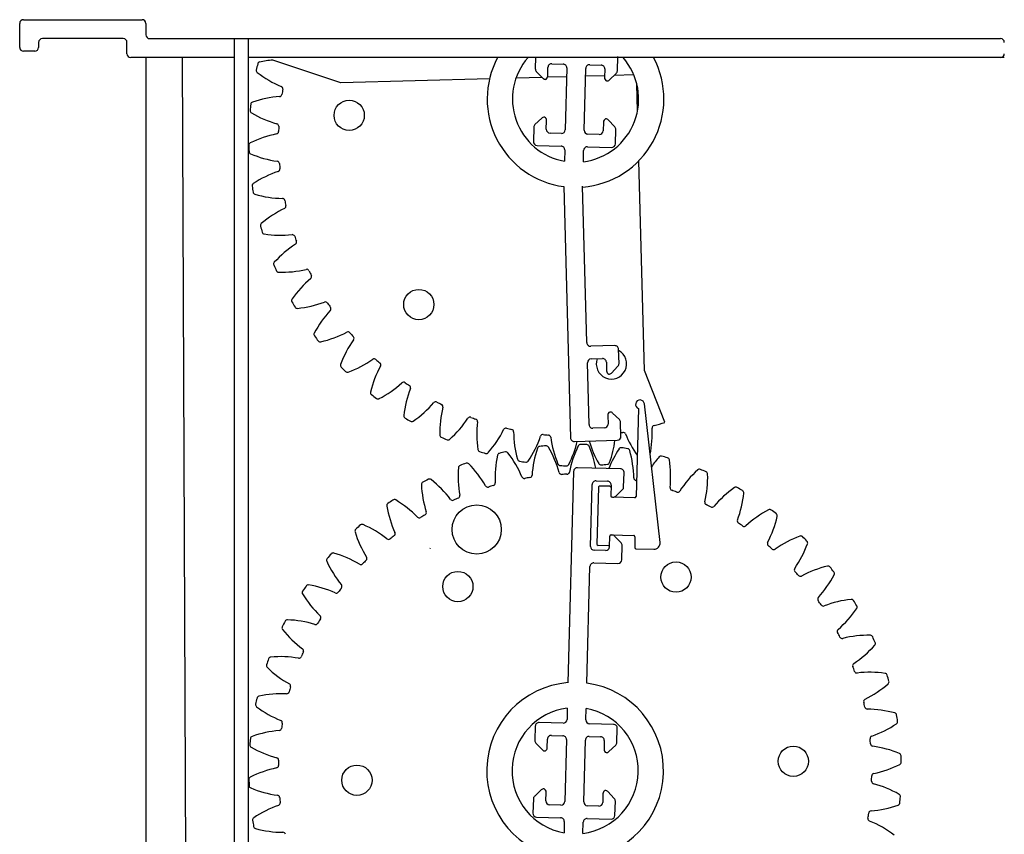
# Model space of a CAD drawing. Units: millimetres. Extents: x -627 to 38116, y -3299 to 8285.
# Drawn here: x 14915 to 15240, y 7918 to 8187 of the extents above; entities that cross this region are included whole.
import ezdxf

# ---------------------------------------------------------------- set-up
doc = ezdxf.new("R2010")
doc.units = ezdxf.units.MM

msp = doc.modelspace()

# ---------------------------------------------------------------- linework, layer by layer
at = {"color": 7, "linetype": 'Continuous'}
for p, q in [((14916.32, 8187.38), (14955.51, 8187.38)), ((14915.07, 8178.2), (14915.07, 8186.13)), ((14956.76, 8186.13), (14956.76, 8182.37)), ((14949.25, 8181.12), (14922.57, 8181.12)), ((14958.01, 8181.12), (15238.97, 8181.12)), ((14985.94, 8181.12), (14985.94, 7394.31)), ((14990.52, 8181.12), (14990.52, 7394.31)), ((14921.32, 8179.87), (14921.32, 8178.2)), ((14950.5, 8176.12), (14950.5, 8179.87)), ((14920.07, 8176.95), (14916.32, 8176.95)), ((14985.94, 8174.87), (14951.75, 8174.87)), ((14956.76, 8174.87), (14956.76, 7401.6)), ((15240.22, 8174.87), (14990.52, 8174.87)), ((15085.44, 8174.87), (15085.34, 8171.21)), ((15112.43, 8170.49), (15112.55, 8175.18)), ((15021.13, 8166.55), (14998.71, 8174.04)), ((15089.45, 8168.8), (15089.52, 8171.62)), ((15090.81, 8172.84), (15094.56, 8172.74)), ((15095.77, 8171.46), (15095.23, 8151.04)), ((15101.48, 8150.87), (15102.02, 8171.29)), ((15103.31, 8172.51), (15107.06, 8172.41)), ((15108.27, 8171.12), (15108.2, 8168.3)), ((15070.23, 8167.87), (15021.13, 8166.55)), ((15087.56, 8168.33), (15078.97, 8168.1)), ((15085.68, 8170.31), (15087.81, 8168.07)), ((15095.7, 8168.55), (15089.36, 8168.38)), ((15108.21, 8168.89), (15101.96, 8168.72)), ((15109.8, 8167.49), (15112.04, 8169.62)), ((15117.88, 8169.14), (15111.36, 8168.97)), ((15119.09, 8157.18), (15118.84, 8166.24)), ((15087.46, 8154.84), (15085.22, 8152.71)), ((15084.83, 8151.84), (15084.7, 8147.15)), ((15088.98, 8151.2), (15089.06, 8154.02)), ((15107.81, 8153.53), (15107.73, 8150.71)), ((15111.57, 8152.01), (15109.44, 8154.26)), ((15093.95, 8149.82), (15090.2, 8149.92)), ((15106.45, 8149.49), (15102.7, 8149.59)), ((15111.79, 8146.43), (15111.91, 8151.12)), ((15085.92, 8145.86), (15093.84, 8145.65)), ((15102.59, 8145.42), (15110.51, 8145.21)), ((15095.05, 8144.37), (15094.96, 8140.65)), ((15101.21, 8140.48), (15101.31, 8144.2)), ((15121.38, 8071.53), (15119.52, 8140.8)), ((15094.73, 8132.24), (15096.96, 8049.32)), ((15102.37, 8080.74), (15100.98, 8132.41)), ((15111.57, 8079.74), (15103.65, 8079.52)), ((15112.98, 8073.83), (15112.85, 8078.52)), ((15103.09, 8053.65), (15102.55, 8074.07)), ((15103.76, 8075.36), (15107.51, 8075.46)), ((15108.8, 8074.24), (15108.87, 8071.42)), ((15110.51, 8070.69), (15112.64, 8072.93)), ((15128.14, 8054.41), (15121.38, 8071.53)), ((15126.55, 8014.77), (15121.37, 8060.5)), ((15113.11, 8055.33), (15110.87, 8057.46)), ((15119.38, 8058.98), (15118.61, 8029.93)), ((15109.27, 8056.64), (15109.35, 8053.82)), ((15113.62, 8049.77), (15113.5, 8054.46)), ((15108.13, 8052.54), (15104.38, 8052.44)), ((15098.24, 8048.1), (15112.41, 8048.48)), ((15097.98, 8038.19), (15096.13, 7968.43)), ((15113.43, 8039.03), (15099.26, 8039.41)), ((15114.52, 8033.06), (15114.65, 8037.75)), ((15105.4, 8035.07), (15109.15, 8034.97)), ((15103.58, 8013.44), (15104.12, 8033.86)), ((15106.18, 8032.97), (15105.68, 8014.22)), ((15109.94, 8033.29), (15106.61, 8033.37)), ((15110.37, 8033.69), (15110.28, 8030.15)), ((15111.89, 8030.06), (15114.13, 8032.18)), ((15118.18, 8029.52), (15110.68, 8029.72)), ((15109.83, 8013.27), (15109.92, 8016.81)), ((15110.35, 8017.22), (15117.85, 8017.02)), ((15113.67, 8014.58), (15111.54, 8016.82)), ((15118.26, 8016.59), (15118.16, 8013.05)), ((15050.64, 8012.77), (15050.71, 8012.99)), ((15108.55, 8012.05), (15104.8, 8012.15)), ((15106.09, 8013.79), (15109.42, 8013.7)), ((15113.89, 8008.99), (15114.01, 8013.69)), ((15118.57, 8012.62), (15124.44, 8012.47)), ((15102.38, 7968.27), (15103.4, 8006.77)), ((15104.69, 8007.99), (15112.6, 8007.78)), ((15095.91, 7960.03), (15095.81, 7956.31)), ((15102.06, 7956.14), (15102.16, 7959.86)), ((15085.33, 7954.08), (15085.2, 7949.39)), ((15094.53, 7955.09), (15086.61, 7955.3)), ((15111.19, 7954.65), (15103.28, 7954.86)), ((15112.29, 7948.67), (15112.41, 7953.36)), ((15090.67, 7951.02), (15094.42, 7950.92)), ((15103.17, 7950.69), (15106.92, 7950.59)), ((15085.54, 7948.5), (15087.67, 7946.25)), ((15089.31, 7946.98), (15089.38, 7949.8)), ((15095.63, 7949.64), (15095.09, 7929.22)), ((15101.34, 7929.05), (15101.88, 7949.47)), ((15108.13, 7949.31), (15108.06, 7946.49)), ((15109.66, 7945.67), (15111.9, 7947.8)), ((15087.32, 7933.02), (15085.08, 7930.89)), ((15088.84, 7929.39), (15088.92, 7932.21)), ((15107.67, 7931.71), (15107.59, 7928.89)), ((15111.43, 7930.2), (15109.3, 7932.44)), ((15084.69, 7930.02), (15084.56, 7925.33)), ((15093.81, 7928), (15090.06, 7928.1)), ((15106.31, 7927.67), (15102.56, 7927.77)), ((15111.65, 7924.61), (15111.77, 7929.3)), ((15085.78, 7924.05), (15093.7, 7923.84)), ((15094.91, 7922.55), (15094.82, 7918.83)), ((15101.07, 7918.66), (15101.17, 7922.39)), ((15102.45, 7923.6), (15110.37, 7923.39))]:
    msp.add_line(p, q, dxfattribs=at)
msp.add_line((14971.97, 7401.6), (14968.85, 8174.87))
for centre, radius in [((15023.88, 8155.78), 5), ((15046.87, 8093.31), 5), ((15065.99, 8019.02), 8.13), ((15059.76, 8000.18), 5), ((15131.81, 8003.3), 5), ((15170.54, 7942.47), 5), ((15026.44, 7936.22), 5)]:
    msp.add_circle(centre, radius, dxfattribs=at)
for centre, radius, start, end in [((14916.32, 8186.13), 1.25, 90, 180), ((14955.51, 8186.13), 1.25, 0, 90), ((14922.57, 8179.87), 1.25, 90, 180), ((14949.25, 8179.87), 1.25, 0, 90), ((14958.01, 8182.37), 1.25, 180, 270), ((15238.97, 8179.87), 1.25, 0, 90), ((14916.32, 8178.2), 1.25, 180, 270), ((14920.07, 8178.2), 1.25, 270, 0), ((14951.75, 8176.12), 1.25, 180, 270), ((15098.63, 8161.16), 29.18, 151.9835, 262.3308), ((15098.63, 8161.16), 20.84, 138.8818, 259.8545), ((15098.63, 8161.16), 29.18, 274.6321, 28.0165), ((15098.63, 8161.16), 20.84, 277.1084, 41.1182), ((15238.97, 8176.12), 1.25, 270, 0), ((15098.49, 8147.77), 107.76, 166.5823, 167.688), ((14994.48, 8172.59), 0.834, 101.8177, 166.5823), ((15001.57, 8138.72), 35.43, 94.6246, 101.8177), ((15086.59, 8171.17), 1.25, 178.4815, 223.4815), ((15090.77, 8171.59), 1.25, 88.4815, 178.4815), ((15094.52, 8171.49), 1.25, 358.4815, 88.4815), ((15103.27, 8171.26), 1.25, 88.4815, 178.4815), ((15107.02, 8171.16), 1.25, 358.4815, 88.4815), ((14994.02, 8170.57), 0.834, 167.688, 232.4526), ((15015.11, 8198), 35.43, 232.4526, 247.324), ((15088.72, 8168.93), 1.25, 223.4815, 268.4815), ((15088.2, 8168.83), 1.25, 292.9513, 358.4815), ((15109.45, 8168.27), 1.25, 178.4815, 244.0117), ((15111.18, 8170.52), 1.25, 313.4815, 358.4815), ((15001.13, 8164.54), 0.834, 350.2275, 67.324), ((15108.93, 8168.4), 1.25, 268.4815, 313.4815), ((15003.47, 8126.65), 35.43, 94.1463, 109.0177), ((15000.84, 8162.82), 0.834, 274.1463, 351.2427), ((15098.49, 8147.77), 97.96, 170.2275, 171.2427), ((15098.49, 8147.77), 107.76, 173.7823, 174.888), ((14992.19, 8159.35), 0.834, 109.0177, 173.7823), ((14991.99, 8157.3), 0.834, 174.888, 239.6526), ((15009.47, 8187.16), 35.43, 239.6526, 254.524), ((15088.32, 8153.93), 1.25, 88.4815, 133.4815), ((15087.81, 8154.06), 1.25, 358.4815, 64.0117), ((14999.79, 8152.21), 0.834, 357.4275, 74.524), ((15098.49, 8147.77), 97.96, 177.4275, 178.4427), ((15086.08, 8151.8), 1.25, 133.4815, 178.4815), ((15109.06, 8153.49), 1.25, 112.9513, 178.4815), ((15108.54, 8153.39), 1.25, 43.4815, 88.4815), ((15110.66, 8151.15), 1.25, 358.4815, 43.4815), ((15006.86, 8114.9), 35.43, 101.3463, 116.2177), ((14999.73, 8150.46), 0.834, 281.3463, 358.4427), ((15090.23, 8151.17), 1.25, 178.4815, 268.4815), ((15093.98, 8151.07), 1.25, 268.4815, 358.4815), ((15102.73, 8150.84), 1.25, 178.4815, 268.4815), ((15106.48, 8150.74), 1.25, 268.4815, 358.4815), ((14991.58, 8145.94), 0.834, 116.2177, 180.9823), ((15098.49, 8147.77), 107.76, 180.9823, 182.088), ((15085.95, 8147.11), 1.25, 178.4815, 268.4815), ((15093.8, 8144.4), 1.25, 358.4815, 88.4815), ((15102.56, 8144.17), 1.25, 88.4815, 178.4815), ((15110.54, 8146.46), 1.25, 268.4815, 358.4815), ((14991.63, 8143.88), 0.834, 182.088, 246.8526), ((15005.23, 8175.69), 35.43, 246.8526, 261.724), ((15000.01, 8139.8), 0.834, 4.6275, 81.724), ((15098.49, 8147.77), 97.96, 184.6275, 185.6427), ((15011.71, 8103.68), 35.43, 108.5463, 123.4177), ((15000.17, 8138.06), 0.834, 288.5463, 5.6427), ((14992.65, 8132.56), 0.834, 123.4177, 188.1823), ((15098.49, 8147.77), 107.76, 188.1823, 189.288), ((14992.97, 8130.52), 0.834, 189.288, 254.0526), ((15002.47, 8163.78), 35.43, 254.0526, 268.924), ((15001.79, 8127.52), 0.834, 11.8275, 88.924), ((15002.16, 8125.81), 0.834, 295.7463, 12.8427), ((15098.49, 8147.77), 97.96, 191.8275, 192.8427), ((15017.92, 8093.15), 35.43, 115.7463, 130.6177), ((14995.39, 8119.41), 0.834, 130.6177, 195.3823), ((15098.49, 8147.77), 107.76, 195.3823, 196.488), ((14995.96, 8117.43), 0.834, 196.488, 261.2526), ((15001.22, 8151.62), 35.43, 261.2526, 276.124), ((15005.09, 8115.56), 0.834, 19.0275, 96.124), ((15098.49, 8147.77), 97.96, 199.0275, 200.0427), ((15025.4, 8083.48), 35.43, 122.9463, 137.8177), ((15005.68, 8113.92), 0.834, 302.9463, 20.0427), ((14999.76, 8106.71), 0.834, 137.8177, 202.5823), ((15098.49, 8147.77), 107.76, 202.5823, 203.688), ((15000.57, 8104.82), 0.834, 203.688, 268.4526), ((15001.51, 8139.4), 35.43, 268.4526, 283.324), ((15009.86, 8104.11), 0.834, 26.2275, 103.324), ((15098.49, 8147.77), 97.96, 206.2275, 207.2427), ((15010.65, 8102.55), 0.834, 310.1463, 27.2427), ((15034.03, 8074.83), 35.43, 130.1463, 145.0177), ((15005.69, 8094.66), 0.834, 145.0177, 209.7823), ((15098.49, 8147.77), 107.76, 209.7823, 210.888), ((15003.32, 8127.31), 35.43, 275.6526, 290.524), ((15016.03, 8093.35), 0.834, 33.4275, 110.524), ((15098.49, 8147.77), 97.96, 213.4275, 214.4427), ((15006.73, 8092.88), 0.834, 210.888, 275.6526), ((15043.68, 8067.33), 35.43, 137.3463, 152.2177), ((15017.01, 8091.9), 0.834, 317.3463, 34.4427), ((15013.07, 8083.45), 0.834, 152.2177, 216.9823), ((15006.64, 8115.55), 35.43, 282.8526, 297.724), ((15023.51, 8083.45), 0.834, 40.6275, 117.724), ((15098.49, 8147.77), 97.96, 220.6275, 221.6427), ((15098.49, 8147.77), 107.76, 216.9823, 218.088), ((15014.33, 8081.82), 0.834, 218.088, 282.8526), ((15054.2, 8061.09), 35.43, 144.5463, 159.4177), ((15024.66, 8082.13), 0.834, 324.5463, 41.6427), ((15103.62, 8080.77), 1.25, 181.5351, 271.5351), ((15110.48, 8073.7), 5, 160.0618, 61.5351), ((15111.6, 8078.49), 1.25, 1.5351, 91.5351), ((15021.81, 8073.25), 0.834, 159.4177, 224.1823), ((15011.4, 8104.29), 35.43, 290.0526, 304.924), ((15032.16, 8074.55), 0.834, 47.8275, 124.924), ((15098.49, 8147.77), 97.96, 227.8275, 228.8427), ((15033.47, 8073.39), 0.834, 331.7463, 48.8427), ((15103.8, 8074.11), 1.25, 91.5351, 181.5351), ((15107.55, 8074.21), 1.25, 1.5351, 91.5351), ((15111.73, 8073.79), 1.25, 316.5351, 1.5351), ((15098.49, 8147.77), 107.76, 224.1823, 225.288), ((15023.26, 8071.79), 0.834, 225.288, 290.0526), ((15065.41, 8056.22), 35.43, 151.7463, 166.6177), ((15110.12, 8071.45), 1.25, 181.5351, 247.0653), ((15109.6, 8071.55), 1.25, 271.5351, 316.5351), ((15017.54, 8093.72), 35.43, 297.2526, 312.124), ((15041.86, 8066.82), 0.834, 55.0275, 132.124), ((15098.49, 8147.77), 97.96, 235.0275, 236.0427), ((15031.75, 8064.23), 0.834, 166.6177, 231.3823), ((15077.15, 8052.8), 35.43, 158.9463, 173.8177), ((15043.3, 8065.83), 0.834, 338.9463, 56.0427), ((15098.49, 8147.77), 107.76, 231.3823, 232.488), ((15033.38, 8062.96), 0.834, 232.488, 297.2526), ((15024.95, 8084), 35.43, 304.4526, 319.324), ((15052.45, 8060.36), 0.834, 62.2275, 139.324), ((15098.49, 8147.77), 97.96, 242.2275, 243.2427), ((15119.92, 8060.33), 1.46, 6.466, 248.4402), ((15089.22, 8050.88), 35.43, 166.1463, 181.0177), ((15054.01, 8059.56), 0.834, 346.1463, 63.2427), ((15110.52, 8056.68), 1.25, 116.0049, 181.5351), ((15110.01, 8056.55), 1.25, 46.5351, 91.5351), ((15042.75, 8056.53), 0.834, 173.8177, 238.5823), ((15098.49, 8147.77), 107.76, 238.5823, 239.688), ((15044.52, 8055.47), 0.834, 239.688, 304.4526), ((15033.52, 8075.28), 35.43, 311.6526, 326.524), ((15063.77, 8055.28), 0.834, 69.4275, 146.524), ((15098.49, 8147.77), 97.96, 249.4275, 250.4427), ((15065.42, 8054.68), 0.834, 353.3463, 70.4427), ((15101.43, 8050.48), 35.43, 173.3463, 188.2177), ((15112.25, 8054.42), 1.25, 1.5351, 46.5351), ((15098.49, 8147.77), 97.96, 285.4275, 287.619), ((15043.12, 8067.71), 35.43, 318.8526, 333.724), ((15075.64, 8051.66), 0.834, 76.6275, 153.724), ((15098.49, 8147.77), 97.96, 256.6275, 257.6427), ((15077.34, 8051.27), 0.834, 0.5463, 77.6427), ((15113.61, 8051.61), 35.43, 180.5463, 195.4177), ((15104.34, 8053.69), 1.25, 181.5351, 271.5351), ((15108.1, 8053.79), 1.25, 271.5351, 1.5351), ((15098.49, 8147.77), 97.96, 278.8695, 279.2427), ((15114.36, 8050.26), 0.834, 22.1463, 99.2427), ((15088.54, 8050.94), 35.43, 348.4575, 2.524), ((15124.77, 8052.54), 0.834, 105.4275, 182.524), ((15054.63, 8050.26), 0.834, 181.0177, 245.7823), ((15098.49, 8147.77), 107.76, 245.7823, 246.888), ((15056.52, 8049.43), 0.834, 246.888, 311.6526), ((15053.59, 8061.4), 35.43, 326.0526, 340.924), ((15087.86, 8049.55), 0.834, 83.8275, 160.924), ((15098.49, 8147.77), 97.96, 263.8275, 264.8427), ((15089.61, 8049.38), 0.834, 7.7463, 84.8427), ((15125.54, 8054.27), 35.43, 187.7463, 202.6177), ((15064.77, 8056.46), 35.43, 333.2526, 346.4036), ((15098.21, 8049.35), 1.25, 181.5351, 271.5351), ((15137.05, 8058.39), 35.43, 196.6667, 209.8177), ((15076.48, 8052.95), 35.43, 340.4526, 352.7187), ((15112.37, 8049.73), 1.25, 271.5351, 1.5351), ((15147.94, 8063.93), 35.43, 202.1463, 215.1429), ((15067.19, 8045.53), 0.834, 188.2177, 252.9823), ((15098.49, 8147.77), 107.76, 252.9823, 254.088), ((15069.17, 8044.95), 0.834, 254.088, 318.8526), ((15098.49, 7939.35), 107.76, 102.3286, 103.4343), ((15075.66, 8043.8), 0.834, 37.564, 102.3286), ((15048.23, 8022.71), 35.43, 22.6926, 37.564), ((15119.59, 8034.37), 35.43, 160.9989, 175.8704), ((15086.88, 8045.64), 0.834, 96.2343, 160.9989), ((15098.49, 7939.35), 107.76, 95.1286, 96.2343), ((15088.93, 8045.84), 0.834, 30.364, 95.1286), ((15059.08, 8028.35), 35.43, 15.4926, 30.364), ((15131.33, 8030.98), 35.43, 153.7989, 168.6704), ((15100.29, 8046.25), 0.834, 89.0343, 153.7989), ((15098.49, 7939.35), 107.76, 87.9286, 89.0343), ((15102.35, 8046.2), 0.834, 23.164, 87.9286), ((15070.55, 8032.59), 35.43, 10.8247, 23.164), ((15142.56, 8026.14), 35.43, 146.5989, 158.4887), ((15113.67, 8045.19), 0.834, 81.8343, 146.5989), ((15098.49, 7939.35), 107.76, 80.7286, 81.8343), ((15115.71, 8044.87), 0.834, 15.964, 80.7286), ((15082.45, 8035.36), 35.43, 1.0926, 15.964), ((15062.75, 8040.12), 0.834, 44.764, 109.5286), ((15107.51, 8036.27), 35.43, 168.1989, 183.0704), ((15073.65, 8043.34), 0.834, 103.4343, 168.1989), ((15080.26, 8042.42), 0.834, 195.4177, 260.1823), ((15098.49, 8147.77), 107.76, 260.1823, 261.288), ((15082.29, 8042.08), 0.834, 261.288, 326.0526), ((15109.08, 8041.38), 0.834, 275.688, 340.4526), ((15153.09, 8019.93), 35.43, 139.3989, 145.9884), ((15126.82, 8042.45), 0.834, 74.6343, 139.3989), ((15098.49, 7939.35), 107.76, 73.5286, 74.6343), ((15128.8, 8041.88), 0.834, 8.764, 73.5286), ((15094.61, 8036.61), 35.43, 353.8926, 8.764), ((15095.29, 8036.64), 35.43, 175.3989, 190.2704), ((15060.81, 8039.41), 0.834, 110.6343, 175.3989), ((15098.49, 7939.35), 107.76, 109.5286, 110.6343), ((15038.18, 8015.76), 35.43, 29.8926, 44.764), ((15093.6, 8040.96), 0.834, 202.6177, 267.3823), ((15094.02, 8038.04), 0.834, 195.4926, 272.5891), ((15098.49, 8147.77), 107.76, 267.3823, 268.488), ((15095.67, 8040.89), 0.834, 268.488, 333.2526), ((15095.77, 8038.1), 0.834, 271.5739, 348.6704), ((15099.23, 8038.16), 1.25, 88.4815, 178.4815), ((15107.03, 8041.19), 0.834, 209.8177, 274.5823), ((15098.49, 8147.77), 107.76, 274.5823, 275.688), ((15113.4, 8037.78), 1.25, 358.4815, 88.4815), ((15162.76, 8012.45), 35.43, 132.1989, 147.0704), ((15139.52, 8038.08), 0.834, 67.4343, 132.1989), ((15098.49, 7939.35), 107.76, 66.3286, 67.4343), ((15141.42, 8037.27), 0.834, 1.564, 66.3286), ((15048.56, 8033.9), 0.834, 117.8343, 182.5989), ((15098.49, 7939.35), 107.76, 116.7286, 117.8343), ((15050.4, 8034.84), 0.834, 51.964, 116.7286), ((15029.08, 8007.6), 35.43, 37.0926, 51.964), ((15081.69, 8036.7), 0.834, 202.6926, 279.7891), ((15098.49, 7939.35), 97.96, 98.7739, 99.7891), ((15083.42, 8036.99), 0.834, 278.7739, 355.8704), ((15098.49, 7939.35), 97.96, 91.5739, 92.5891), ((15105.37, 8033.82), 1.25, 88.4815, 178.4815), ((15109.12, 8033.72), 1.25, 358.4815, 88.4815), ((15118.71, 8036.05), 0.834, 181.0926, 258.1891), ((15098.49, 7939.35), 97.96, 78.0621, 78.1891), ((15106.83, 8036.33), 35.43, 346.6926, 1.564), ((15083.12, 8035.47), 35.43, 182.5989, 197.4704), ((15069.62, 8033.83), 0.834, 209.8926, 286.9891), ((15098.49, 7939.35), 97.96, 105.9739, 106.9891), ((15071.3, 8034.33), 0.834, 285.9739, 3.0704), ((15106.6, 8032.96), 0.417, 88.4815, 178.4815), ((15109.93, 8032.87), 0.417, 358.4815, 88.4815), ((15113.27, 8033.09), 1.25, 313.4815, 358.4815), ((15130.67, 8032.75), 0.834, 173.8926, 250.9891), ((15098.49, 7939.35), 97.96, 69.9739, 70.9891), ((15132.32, 8032.17), 0.834, 249.9739, 327.0704), ((15171.41, 8003.82), 35.43, 124.9989, 139.8704), ((15151.57, 8032.16), 0.834, 60.2343, 124.9989), ((15098.49, 7939.35), 107.76, 59.1286, 60.2343), ((15153.35, 8031.12), 0.834, 354.364, 59.1286), ((15098.49, 7939.35), 107.76, 123.9286, 125.0343), ((15038.81, 8028.06), 0.834, 59.164, 123.9286), ((15021.07, 7998.36), 35.43, 44.2926, 59.164), ((15058.01, 8029.47), 0.834, 217.0926, 294.1891), ((15098.49, 7939.35), 97.96, 113.1739, 114.1891), ((15059.61, 8030.17), 0.834, 293.1739, 10.2704), ((15110.69, 8030.14), 0.417, 178.4815, 268.4815), ((15111.03, 8030.96), 1.25, 268.4815, 313.4815), ((15118.19, 8029.94), 0.417, 268.4815, 358.4815), ((15142.12, 8027.98), 0.834, 166.6926, 243.7891), ((15118.92, 8034.52), 35.43, 339.4926, 354.364), ((15037.11, 8026.9), 0.834, 125.0343, 189.7989), ((15071.2, 8032.78), 35.43, 189.7989, 204.6704), ((15048.53, 8024.58), 0.834, 300.3739, 17.4704), ((15098.49, 7939.35), 97.96, 62.7739, 63.7891), ((15143.69, 8027.2), 0.834, 242.7739, 319.8704), ((15178.92, 7994.17), 35.43, 117.7989, 132.6704), ((15162.78, 8024.78), 0.834, 53.0343, 117.7989), ((15098.49, 7939.35), 107.76, 51.9286, 53.0343), ((15047.03, 8023.68), 0.834, 224.2926, 301.3891), ((15098.49, 7939.35), 97.96, 120.3739, 121.3891), ((15152.89, 8021.81), 0.834, 159.4926, 236.5891), ((15130.69, 8031.21), 35.43, 332.2926, 347.164), ((15164.42, 8023.52), 0.834, 347.164, 51.9286), ((15026.62, 8018.51), 0.834, 132.2343, 196.9989), ((15059.7, 8028.63), 35.43, 196.9989, 211.8704), ((15098.49, 7939.35), 107.76, 131.1286, 132.2343), ((15028.16, 8019.88), 0.834, 66.364, 131.1286), ((15014.29, 7988.19), 35.43, 51.4926, 66.364), ((15098.49, 7939.35), 97.96, 55.5739, 56.5891), ((15154.34, 8020.84), 0.834, 235.5739, 312.6704), ((15036.87, 8016.57), 0.834, 231.4926, 308.5891), ((15098.49, 7939.35), 97.96, 127.5739, 128.5891), ((15038.24, 8017.65), 0.834, 307.5739, 24.6704), ((15110.34, 8016.8), 0.417, 88.4815, 178.4815), ((15110.63, 8015.96), 1.25, 43.4815, 88.4815), ((15117.84, 8016.6), 0.417, 358.4815, 88.4815), ((15185.16, 7983.66), 35.43, 110.5989, 125.4704), ((15172.98, 8016.05), 0.834, 45.8343, 110.5989), ((15098.49, 7939.35), 107.76, 44.7286, 45.8343), ((15174.45, 8014.59), 0.834, 339.964, 44.7286), ((15104.83, 8013.4), 1.25, 178.4815, 268.4815), ((15106.1, 8014.2), 0.417, 178.4815, 268.4815), ((15108.58, 8013.31), 1.25, 268.4815, 358.4815), ((15109.44, 8014.12), 0.417, 268.4815, 358.4815), ((15112.76, 8013.72), 1.25, 358.4815, 43.4815), ((15118.58, 8013.04), 0.417, 178.4815, 268.4815), ((15124.49, 8014.54), 2.07, 268.4815, 6.466), ((15162.79, 8014.35), 0.834, 152.2926, 229.3891), ((15098.49, 7939.35), 97.96, 48.3739, 49.3891), ((15164.11, 8013.19), 0.834, 228.3739, 305.4704), ((15141.95, 8026.45), 35.43, 325.0926, 339.964), ((15017.26, 8008.88), 0.834, 139.4343, 204.1989), ((15048.82, 8023.06), 35.43, 204.1989, 219.0704), ((15098.49, 7939.35), 107.76, 138.3286, 139.4343), ((15018.62, 8010.44), 0.834, 73.564, 138.3286), ((15008.83, 7977.25), 35.43, 58.6926, 73.564), ((15098.49, 7939.35), 97.96, 134.7739, 135.7891), ((15028.91, 8009.48), 0.834, 314.7739, 31.8704), ((15112.64, 8009.03), 1.25, 268.4815, 358.4815), ((15027.67, 8008.24), 0.834, 238.6926, 315.7891), ((15104.65, 8006.74), 1.25, 88.4815, 178.4815), ((15171.69, 8005.69), 0.834, 145.0926, 222.1891), ((15190.03, 7972.45), 35.43, 103.3989, 118.2704), ((15182.01, 8006.1), 0.834, 38.6343, 103.3989), ((15098.49, 7939.35), 107.76, 37.5286, 38.6343), ((15098.49, 7939.35), 97.96, 41.1739, 42.1891), ((15172.85, 8004.39), 0.834, 221.1739, 298.2704), ((15152.52, 8020.31), 35.43, 317.8926, 332.764), ((15183.28, 8004.48), 0.834, 332.764, 37.5286), ((15098.49, 7939.35), 107.76, 145.5286, 146.6343), ((15010.34, 7999.86), 0.834, 80.764, 145.5286), ((15004.79, 7965.72), 35.43, 65.8926, 80.764), ((15098.49, 7939.35), 97.96, 141.9739, 142.9891), ((15020.66, 8000.21), 0.834, 321.9739, 39.0704), ((15009.19, 7998.15), 0.834, 146.6343, 211.3989), ((15038.72, 8016.18), 35.43, 211.3989, 226.2704), ((15019.6, 7998.82), 0.834, 245.8926, 322.9891), ((15179.43, 7996), 0.834, 137.8926, 214.9891), ((15098.49, 7939.35), 97.96, 33.9739, 34.9891), ((15193.45, 7960.72), 35.43, 96.1989, 111.0704), ((15189.72, 7995.11), 0.834, 31.4343, 96.1989), ((15098.49, 7939.35), 107.76, 30.3286, 31.4343), ((15180.42, 7994.55), 0.834, 213.9739, 291.0704), ((15162.24, 8012.9), 35.43, 310.6926, 325.564), ((15190.78, 7993.34), 0.834, 325.564, 30.3286), ((15003.45, 7988.34), 0.834, 87.964, 152.7286), ((15002.22, 7953.77), 35.43, 73.0926, 87.964), ((15098.49, 7939.35), 97.96, 149.1739, 150.1891), ((15013.65, 7989.97), 0.834, 329.1739, 46.2704), ((15002.52, 7986.5), 0.834, 153.8343, 218.5989), ((15098.49, 7939.35), 107.76, 152.7286, 153.8343), ((15029.56, 8008.08), 35.43, 218.5989, 233.4704), ((15012.77, 7988.46), 0.834, 253.0926, 330.1891), ((15185.89, 7985.41), 0.834, 130.6926, 207.7891), ((15098.49, 7939.35), 97.96, 26.7739, 27.7891), ((15186.69, 7983.85), 0.834, 206.7739, 283.8704), ((15195.38, 7948.64), 35.43, 88.9989, 103.8704), ((15195.99, 7983.24), 0.834, 24.2343, 88.9989), ((15098.49, 7939.35), 107.76, 23.1286, 24.2343), ((15007.97, 7978.94), 0.834, 336.3739, 53.4704), ((15170.96, 8004.33), 35.43, 303.4926, 318.364), ((15196.82, 7981.35), 0.834, 318.364, 23.1286), ((15098.49, 7939.35), 107.76, 159.9286, 161.0343), ((14998.06, 7976.04), 0.834, 95.164, 159.9286), ((15001.17, 7941.59), 35.43, 80.2926, 95.164), ((15007.29, 7977.33), 0.834, 260.2926, 337.3891), ((15098.49, 7939.35), 97.96, 156.3739, 157.3891), ((14997.37, 7974.1), 0.834, 161.0343, 225.7989), ((15021.49, 7998.9), 35.43, 225.7989, 240.6704), ((15190.97, 7974.09), 0.834, 123.4926, 200.5891), ((15098.49, 7939.35), 97.96, 19.5739, 20.5891), ((15191.57, 7972.44), 0.834, 199.5739, 276.6704), ((15195.79, 7936.43), 35.43, 81.7989, 96.6704), ((15200.72, 7970.67), 0.834, 17.0343, 81.7989), ((15098.49, 7939.35), 107.76, 15.9286, 17.0343), ((15098.49, 7939.35), 97.96, 163.5739, 164.5891), ((15003.72, 7967.28), 0.834, 343.5739, 60.6704), ((15098.49, 7939.35), 29.18, 94.6321, 262.3308), ((15098.49, 7939.35), 29.18, 274.6321, 82.3308), ((15178.53, 7994.73), 35.43, 296.2926, 311.164), ((15201.31, 7968.69), 0.834, 311.164, 15.9286), ((15098.49, 7939.35), 107.76, 167.1286, 168.2343), ((14994.25, 7963.16), 0.834, 102.364, 167.1286), ((15001.66, 7929.37), 35.43, 87.4926, 102.364), ((15003.24, 7965.6), 0.834, 267.4926, 344.5891), ((15194.6, 7962.22), 0.834, 116.2926, 193.3891), ((14993.81, 7961.15), 0.834, 168.2343, 232.9989), ((15014.63, 7988.78), 35.43, 232.9989, 247.8704), ((15098.49, 7939.35), 20.84, 97.1084, 259.8545), ((15098.49, 7939.35), 20.84, 277.1084, 79.8545), ((15098.49, 7939.35), 97.96, 12.3739, 13.3891), ((15194.99, 7960.52), 0.834, 192.3739, 269.4704), ((15194.65, 7924.26), 35.43, 74.5989, 89.4704), ((15203.84, 7957.61), 0.834, 9.8343, 74.5989), ((15098.49, 7939.35), 107.76, 8.7286, 9.8343), ((15000.71, 7953.46), 0.834, 274.6926, 351.7891), ((15000.97, 7955.19), 0.834, 350.7739, 67.8704), ((15098.49, 7939.35), 97.96, 170.7739, 171.7891), ((15086.58, 7954.05), 1.25, 88.4815, 178.4815), ((15094.56, 7956.34), 1.25, 268.4815, 358.4815), ((15103.31, 7956.11), 1.25, 178.4815, 268.4815), ((15111.16, 7953.4), 1.25, 358.4815, 88.4815), ((15184.85, 7984.27), 35.43, 289.0926, 303.964), ((15204.17, 7955.57), 0.834, 303.964, 8.7286), ((15098.49, 7939.35), 107.76, 174.3286, 175.4343), ((14992.09, 7949.91), 0.834, 109.564, 174.3286), ((15003.67, 7917.31), 35.43, 94.6926, 109.564), ((15090.63, 7949.77), 1.25, 88.4815, 178.4815), ((15094.38, 7949.67), 1.25, 358.4815, 88.4815), ((15103.13, 7949.44), 1.25, 88.4815, 178.4815), ((15106.88, 7949.34), 1.25, 358.4815, 88.4815), ((15196.71, 7950), 0.834, 109.0926, 186.1891), ((15098.49, 7939.35), 97.96, 5.1739, 6.1891), ((14991.9, 7947.86), 0.834, 175.4343, 240.1989), ((15009.1, 7977.88), 35.43, 240.1989, 255.0704), ((15086.45, 7949.36), 1.25, 178.4815, 223.4815), ((15088.06, 7947.02), 1.25, 292.9513, 358.4815), ((15111.04, 7948.71), 1.25, 313.4815, 358.4815), ((15196.88, 7948.26), 0.834, 185.1739, 262.2704), ((15192, 7912.32), 35.43, 67.3989, 82.2704), ((14999.75, 7942.84), 0.834, 357.9739, 75.0704), ((15088.58, 7947.11), 1.25, 223.4815, 268.4815), ((15109.31, 7946.45), 1.25, 178.4815, 244.0117), ((15108.79, 7946.58), 1.25, 268.4815, 313.4815), ((15205.3, 7944.26), 0.834, 2.6343, 67.3989), ((15098.49, 7939.35), 107.76, 1.5286, 2.6343), ((15007.18, 7905.6), 35.43, 101.8926, 116.764), ((14999.71, 7941.09), 0.834, 281.8926, 358.9891), ((15098.49, 7939.35), 97.96, 177.9739, 178.9891), ((15189.79, 7973.09), 35.43, 281.8926, 296.764), ((15205.37, 7942.2), 0.834, 296.764, 1.5286), ((14991.6, 7936.49), 0.834, 116.764, 181.5286), ((15098.49, 7939.35), 97.96, 357.9739, 358.9891), ((15197.27, 7937.6), 0.834, 101.8926, 178.9891), ((15098.49, 7939.35), 107.76, 181.5286, 182.6343), ((14991.68, 7934.43), 0.834, 182.6343, 247.3989), ((15004.97, 7966.37), 35.43, 247.3989, 262.2704), ((15197.22, 7935.85), 0.834, 177.9739, 255.0704), ((15187.88, 7900.81), 35.43, 60.1989, 75.0704), ((15000.09, 7930.44), 0.834, 5.1739, 82.2704), ((15098.49, 7939.35), 97.96, 185.1739, 186.1891), ((15085.94, 7929.99), 1.25, 133.4815, 178.4815), ((15088.18, 7932.11), 1.25, 88.4815, 133.4815), ((15087.67, 7932.24), 1.25, 358.4815, 64.0117), ((15108.92, 7931.68), 1.25, 112.9513, 178.4815), ((15108.4, 7931.58), 1.25, 43.4815, 88.4815), ((15205.07, 7930.83), 0.834, 355.4343, 60.1989), ((15098.49, 7939.35), 107.76, 354.3286, 355.4343), ((15012.13, 7894.43), 35.43, 109.0926, 123.964), ((15000.27, 7928.7), 0.834, 289.0926, 6.1891), ((15090.09, 7929.35), 1.25, 178.4815, 268.4815), ((15093.84, 7929.25), 1.25, 268.4815, 358.4815), ((15102.59, 7929.02), 1.25, 178.4815, 268.4815), ((15106.34, 7928.92), 1.25, 268.4815, 358.4815), ((15110.52, 7929.33), 1.25, 358.4815, 43.4815), ((15193.3, 7961.38), 35.43, 274.6926, 289.564), ((15204.89, 7928.78), 0.834, 289.564, 354.3286), ((15085.81, 7925.3), 1.25, 178.4815, 268.4815), ((15110.4, 7924.64), 1.25, 268.4815, 358.4815), ((15098.49, 7939.35), 97.96, 350.7739, 351.7891), ((15196.27, 7925.24), 0.834, 94.6926, 171.7891), ((14992.8, 7923.12), 0.834, 123.964, 188.7286), ((15098.49, 7939.35), 107.76, 188.7286, 189.8343), ((14993.13, 7921.08), 0.834, 189.8343, 254.5989), ((15093.66, 7922.59), 1.25, 358.4815, 88.4815), ((15102.42, 7922.35), 1.25, 88.4815, 178.4815), ((15196, 7923.51), 0.834, 170.7739, 247.8704), ((15182.34, 7889.91), 35.43, 52.5559, 67.8704), ((15002.32, 7954.44), 35.43, 254.5989, 269.4704), ((15001.99, 7918.18), 0.834, 12.3739, 89.4704)]:
    msp.add_arc(centre, radius, start, end, dxfattribs=at)

doc.saveas('drawing.dxf')
